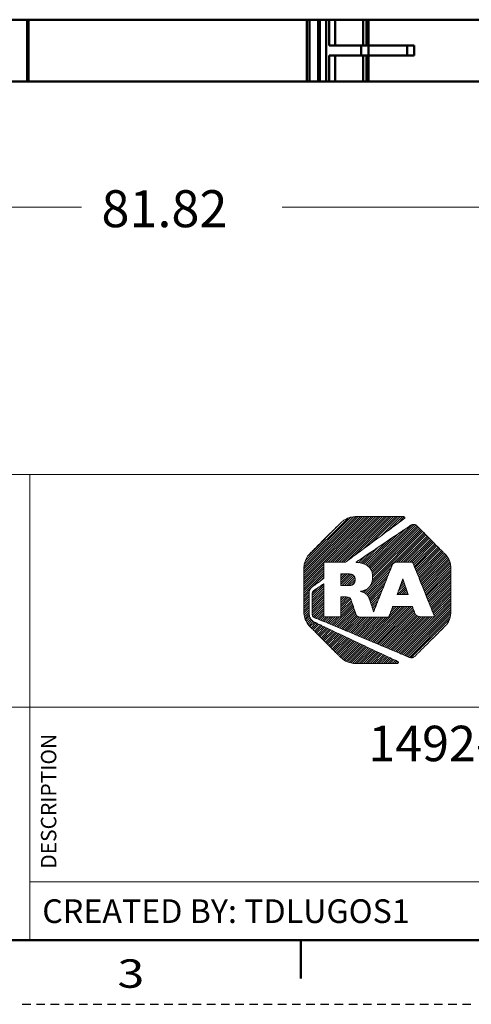
# Model space of a CAD drawing. Units: inches. Extents: x 0 to 279, y 0 to 216.
# Drawn here: x 77 to 122, y 0 to 97 of the extents above; entities that cross this region are included whole.
import ezdxf

# ---------------------------------------------------------------- set-up
doc = ezdxf.new("R2010")
doc.units = ezdxf.units.IN
doc.header["$MEASUREMENT"] = 0
doc.layers.add('Layer 1', color=7, linetype='Continuous')

msp = doc.modelspace()

# ---------------------------------------------------------------- linework, layer by layer
at = {"layer": 'Layer 1', "color": 7, "lineweight": 50, "true_color": 0xffffff}
for points in [[(51.102, 97.327), (132.927, 97.327)], [(77.704, 97.327), (77.704, 91.227)], [(77.833, 91.227), (77.833, 97.327)], [(105.349, 97.327), (105.349, 91.227)], [(105.608, 91.227), (105.608, 97.327)], [(106.473, 97.327), (106.473, 91.227)], [(106.652, 97.327), (106.652, 91.227)], [(107.256, 91.227), (107.256, 97.327)], [(107.558, 97.327), (107.558, 94.777)], [(108.152, 94.777), (108.152, 97.327)], [(110.943, 97.327), (110.943, 94.777)], [(111.252, 94.777), (111.252, 97.327)], [(111.452, 94.777), (111.452, 97.327)], [(107.558, 94.777), (115.977, 94.777)], [(110.737, 94.777), (110.737, 93.777)], [(111.469, 93.777), (111.469, 94.777)], [(115.272, 94.777), (115.272, 93.777)], [(115.977, 93.777), (115.977, 94.777)], [(115.977, 93.777), (107.558, 93.777)], [(107.558, 93.777), (107.558, 91.227)], [(108.152, 91.227), (108.152, 93.777)], [(110.943, 93.777), (110.943, 91.227)], [(111.252, 91.227), (111.252, 93.777)], [(111.452, 91.227), (111.452, 93.777)], [(51.102, 91.227), (106.645, 91.227)], [(132.927, 91.227), (106.652, 91.227)], [(6.35, 6.35), (273.05, 6.35)], [(104.775, 6.35), (104.775, 2.54)]]:
    msp.add_lwpolyline(points, dxfattribs=at)
at = {"layer": 'Layer 1', "color": 7, "lineweight": 13, "true_color": 0xffffff}
for points in [[(51.103, 78.801), (83.07, 78.801)], [(132.927, 78.801), (102.914, 78.801)], [(77.978, 52.375), (47.498, 52.375)], [(273.05, 52.375), (77.978, 52.375)], [(77.978, 6.35), (77.978, 52.375)], [(77.978, 6.35), (77.978, 52.375)], [(109.193, 43.707), (109.195, 43.708), (109.201, 43.713), (109.211, 43.72), (109.224, 43.73), (109.242, 43.743), (109.263, 43.758), (109.287, 43.777), (109.315, 43.797), (109.347, 43.821), (109.382, 43.846), (109.419, 43.874), (109.46, 43.905), (109.504, 43.937), (109.551, 43.972), (109.653, 44.048), (109.766, 44.132), (109.889, 44.223), (110.021, 44.32), (110.162, 44.425), (110.31, 44.535), (110.466, 44.65), (110.628, 44.77), (110.795, 44.894), (110.968, 45.022), (111.145, 45.153), (111.326, 45.287), (111.509, 45.423), (111.883, 45.7), (112.259, 45.978), (112.633, 46.256), (112.999, 46.527), (113.177, 46.659), (113.351, 46.788), (113.52, 46.913), (113.684, 47.034), (113.841, 47.151), (113.992, 47.262), (114.135, 47.368), (114.269, 47.468), (114.395, 47.561), (114.51, 47.647), (114.616, 47.725), (114.664, 47.761), (114.71, 47.795), (114.753, 47.826), (114.792, 47.856), (114.829, 47.883), (114.862, 47.907), (114.892, 47.93), (114.919, 47.949), (114.942, 47.966), (114.961, 47.981), (114.977, 47.993), (114.989, 48.002), (114.997, 48.008), (115.002, 48.011), (115.008, 48.015), (115.018, 48.026), (115.027, 48.037), (115.035, 48.049), (115.04, 48.063), (115.044, 48.076), (115.046, 48.09), (115.046, 48.105), (115.044, 48.119), (115.041, 48.133), (115.035, 48.146), (115.027, 48.159), (115.021, 48.167), (115.015, 48.173), (115.009, 48.179), (115.002, 48.185), (114.995, 48.189), (114.987, 48.194), (114.979, 48.197), (114.971, 48.2), (114.963, 48.202), (114.954, 48.204), (114.946, 48.205), (114.941, 48.205), (114.939, 48.205), (114.931, 48.205), (114.91, 48.205), (114.876, 48.205), (114.832, 48.205), (114.776, 48.205), (114.71, 48.205), (114.634, 48.205), (114.549, 48.205), (114.455, 48.205), (114.353, 48.205), (114.244, 48.205), (114.128, 48.205), (114.005, 48.205), (113.877, 48.205), (113.744, 48.205), (113.606, 48.205), (113.463, 48.205), (113.169, 48.205), (112.866, 48.205), (112.25, 48.205), (111.947, 48.205), (111.653, 48.205), (111.511, 48.205), (111.373, 48.205), (111.239, 48.205), (111.111, 48.205), (110.988, 48.205), (110.872, 48.205), (110.763, 48.205), (110.661, 48.205), (110.567, 48.205), (110.482, 48.205), (110.406, 48.205), (110.34, 48.205), (110.285, 48.205), (110.24, 48.205), (110.207, 48.205), (110.185, 48.205), (110.177, 48.205), (110.177, 48.205), (110.173, 48.205), (110.164, 48.205), (110.146, 48.205), (110.075, 48.202), (109.934, 48.19), (109.795, 48.168), (109.658, 48.138), (109.524, 48.098), (109.392, 48.049), (109.265, 47.992), (109.141, 47.926), (109.022, 47.851), (108.908, 47.769), (108.799, 47.678), (108.747, 47.63), (108.721, 47.606), (108.71, 47.595), (108.709, 47.593), (108.7, 47.585), (108.683, 47.568), (108.659, 47.543), (108.627, 47.512), (108.589, 47.474), (108.544, 47.429), (108.493, 47.378), (108.436, 47.321), (108.374, 47.259), (108.307, 47.192), (108.235, 47.121), (108.159, 47.045), (108.079, 46.965), (107.996, 46.882), (107.909, 46.796), (107.82, 46.707), (107.635, 46.522), (107.442, 46.33), (107.049, 45.938), (106.855, 45.744), (106.665, 45.554), (106.483, 45.373), (106.396, 45.286), (106.312, 45.203), (106.232, 45.123), (106.155, 45.046), (106.083, 44.974), (106.015, 44.906), (105.953, 44.844), (105.895, 44.786), (105.843, 44.735), (105.797, 44.689), (105.758, 44.65), (105.725, 44.617), (105.7, 44.592), (105.682, 44.574), (105.663, 44.554), (105.613, 44.503), (105.521, 44.396), (105.436, 44.283), (105.359, 44.165), (105.291, 44.043), (105.231, 43.916), (105.18, 43.786), (105.137, 43.653), (105.104, 43.516), (105.08, 43.378), (105.065, 43.237), (105.06, 43.095), (105.06, 43.089), (105.06, 43.072), (105.06, 43.043), (105.06, 43.004), (105.06, 42.955), (105.06, 42.897), (105.06, 42.83), (105.06, 42.754), (105.06, 42.671), (105.06, 42.58), (105.06, 42.482)], [(105.06, 41.734), (111.53, 48.205)], [(105.06, 41.952), (111.312, 48.205)], [(105.06, 42.17), (111.094, 48.205)], [(105.06, 42.388), (110.876, 48.205)], [(105.06, 42.606), (110.658, 48.205)], [(105.06, 42.824), (110.44, 48.205)], [(105.06, 43.042), (110.222, 48.205)], [(105.087, 43.287), (109.976, 48.177)], [(105.122, 43.541), (109.722, 48.141)], [(105.223, 43.86), (109.4, 48.036)], [(107.25, 43.707), (111.748, 48.205)], [(107.468, 43.707), (111.966, 48.205)], [(107.686, 43.707), (112.184, 48.205)], [(107.904, 43.707), (112.402, 48.205)], [(108.122, 43.707), (112.62, 48.205)], [(108.34, 43.707), (112.838, 48.205)], [(108.558, 43.707), (113.057, 48.205)], [(108.776, 43.707), (113.275, 48.205)], [(108.994, 43.707), (113.493, 48.205)], [(109.268, 43.762), (113.711, 48.205)], [(110.11, 44.386), (113.929, 48.205)], [(110.951, 45.01), (114.147, 48.205)], [(111.793, 45.633), (114.365, 48.205)], [(112.635, 46.257), (114.583, 48.205)], [(113.476, 46.881), (114.801, 48.205)], [(114.318, 47.504), (114.992, 48.178)], [(105.553, 44.408), (108.833, 47.688)], [(119.053, 44.474), (119.05, 44.477), (119.038, 44.489), (119.02, 44.507), (118.996, 44.532), (118.964, 44.563), (118.927, 44.6), (118.884, 44.643), (118.836, 44.692), (118.783, 44.745), (118.725, 44.803), (118.662, 44.866), (118.596, 44.933), (118.525, 45.003), (118.452, 45.077), (118.375, 45.154), (118.295, 45.234), (118.129, 45.4), (117.956, 45.574), (117.598, 45.933), (117.419, 46.113), (117.243, 46.289), (117.072, 46.46), (116.911, 46.622), (116.834, 46.699), (116.76, 46.773), (116.69, 46.844), (116.623, 46.91), (116.56, 46.973), (116.502, 47.032), (116.449, 47.085), (116.4, 47.134), (116.357, 47.177), (116.32, 47.214), (116.289, 47.246), (116.264, 47.271), (116.245, 47.289), (116.234, 47.3), (116.23, 47.304), (116.22, 47.314), (116.177, 47.349), (116.131, 47.379), (116.082, 47.402), (116.032, 47.42), (115.98, 47.432), (115.927, 47.437), (115.873, 47.437), (115.82, 47.43), (115.768, 47.417), (115.717, 47.398), (115.668, 47.373), (115.644, 47.358), (115.637, 47.353), (115.628, 47.347), (115.616, 47.339), (115.601, 47.328), (115.582, 47.316), (115.535, 47.284), (115.476, 47.244), (115.405, 47.196), (115.323, 47.141), (115.23, 47.079), (115.128, 47.01), (115.017, 46.935), (114.897, 46.854), (114.769, 46.768), (114.634, 46.677), (114.493, 46.581), (114.345, 46.481), (114.192, 46.378), (114.035, 46.272), (113.873, 46.163), (113.539, 45.938), (113.197, 45.707), (112.505, 45.24), (112.166, 45.012), (112, 44.9), (111.838, 44.79), (111.68, 44.683), (111.526, 44.58), (111.378, 44.48), (111.235, 44.384), (111.1, 44.292), (110.971, 44.205), (110.85, 44.124), (110.738, 44.048), (110.634, 43.978), (110.54, 43.915), (110.457, 43.859), (110.384, 43.81), (110.323, 43.768), (110.275, 43.736), (110.255, 43.722), (110.239, 43.711), (110.226, 43.703), (110.216, 43.696), (110.21, 43.692), (110.208, 43.69), (110.211, 43.69), (110.219, 43.69), (110.235, 43.689), (110.267, 43.686), (110.394, 43.674), (110.516, 43.658), (110.634, 43.638), (110.747, 43.614), (110.855, 43.586), (110.959, 43.554), (111.057, 43.517), (111.15, 43.475), (111.238, 43.429), (111.32, 43.379), (111.397, 43.324), (111.469, 43.263), (111.535, 43.199), (111.595, 43.129), (111.649, 43.054), (111.698, 42.974), (111.74, 42.889), (111.776, 42.798), (111.806, 42.703), (111.829, 42.601), (111.847, 42.494), (111.857, 42.382), (111.861, 42.264), (111.859, 42.159), (111.852, 42.058), (111.84, 41.96), (111.823, 41.867), (111.802, 41.776), (111.777, 41.69), (111.747, 41.607), (111.712, 41.528), (111.674, 41.452), (111.63, 41.381), (111.583, 41.313), (111.532, 41.25), (111.476, 41.19), (111.416, 41.135), (111.353, 41.084), (111.285, 41.036), (111.214, 40.993), (111.139, 40.955), (111.06, 40.92), (110.978, 40.89), (110.892, 40.865), (110.802, 40.844), (110.709, 40.827), (110.662, 40.821), (110.656, 40.82), (110.655, 40.82), (110.655, 40.82), (110.655, 40.82), (110.655, 40.819), (110.655, 40.818), (110.655, 40.816), (110.655, 40.815), (110.655, 40.813), (110.655, 40.811), (110.655, 40.81), (110.655, 40.808), (110.655, 40.808), (110.655, 40.807), (110.655, 40.807), (110.69, 40.801), (110.764, 40.784), (110.836, 40.763), (110.907, 40.737), (110.976, 40.707), (111.043, 40.673), (111.107, 40.634), (111.17, 40.592), (111.229, 40.545), (111.285, 40.495), (111.339, 40.442), (111.389, 40.385), (111.401, 40.37), (111.406, 40.363), (111.414, 40.353), (111.428, 40.333), (111.442, 40.312), (111.455, 40.29), (111.467, 40.269), (111.478, 40.246), (111.489, 40.224), (111.499, 40.201), (111.508, 40.178), (111.516, 40.154), (111.523, 40.13), (111.529, 40.106), (111.531, 40.099), (111.537, 40.08), (111.547, 40.05), (111.561, 40.009), (111.577, 39.959), (111.597, 39.9), (111.618, 39.835), (111.642, 39.763), (111.693, 39.607)], [(111.414, 43.292), (115.139, 47.017)], [(111.526, 43.186), (115.725, 47.385)], [(111.633, 43.075), (115.985, 47.427)], [(111.715, 42.939), (116.134, 47.358)], [(111.752, 41.667), (116.808, 46.724)], [(111.778, 42.784), (116.264, 47.27)], [(111.815, 42.603), (116.373, 47.161)], [(111.838, 41.972), (116.7, 46.834)], [(111.841, 42.41), (116.482, 47.052)], [(111.857, 42.209), (116.591, 46.943)], [(110.992, 40.69), (116.917, 46.615)], [(111.145, 43.459), (113.799, 46.113)], [(111.293, 43.389), (114.469, 46.565)], [(114.219, 43.699), (117.026, 46.506)], [(114.437, 43.699), (117.135, 46.397)], [(114.655, 43.699), (117.244, 46.288)], [(114.873, 43.699), (117.353, 46.179)], [(115.091, 43.699), (117.462, 46.069)], [(115.309, 43.699), (117.571, 45.96)], [(115.527, 43.699), (117.679, 45.851)], [(110.833, 43.584), (112.459, 45.209)], [(110.997, 43.529), (113.129, 45.661)], [(115.746, 43.699), (117.788, 45.742)], [(115.866, 43.601), (117.897, 45.633)], [(115.928, 43.446), (118.006, 45.524)], [(115.99, 43.29), (118.115, 45.415)], [(116.052, 43.134), (118.224, 45.305)], [(116.115, 42.978), (118.333, 45.196)], [(116.177, 42.822), (118.442, 45.087)], [(116.239, 42.667), (118.55, 44.978)], [(116.301, 42.511), (118.659, 44.869)], [(110.28, 43.685), (110.449, 43.853)], [(110.468, 43.655), (111.119, 44.305)], [(110.651, 43.619), (111.789, 44.757)], [(116.364, 42.355), (118.768, 44.76)], [(116.426, 42.199), (118.877, 44.65)], [(116.488, 42.044), (118.986, 44.541)], [(116.55, 41.888), (119.089, 44.426)], [(116.612, 41.732), (119.183, 44.302)], [(116.675, 41.576), (119.277, 44.178)], [(116.737, 41.42), (119.366, 44.05)], [(116.799, 41.265), (119.43, 43.896)], [(117.975, 36.335), (118.157, 36.517), (118.331, 36.689), (118.413, 36.771), (118.492, 36.849), (118.567, 36.924), (118.638, 36.995), (118.704, 37.061), (118.766, 37.123), (118.823, 37.179), (118.874, 37.23), (118.92, 37.276), (118.959, 37.315), (118.992, 37.348), (119.018, 37.374), (119.037, 37.392), (119.048, 37.404), (119.054, 37.409), (119.075, 37.431), (119.157, 37.521), (119.232, 37.616), (119.301, 37.716), (119.362, 37.82), (119.416, 37.927), (119.463, 38.038), (119.503, 38.152), (119.535, 38.268), (119.559, 38.386), (119.575, 38.506), (119.583, 38.628), (119.584, 38.688), (119.584, 38.694), (119.584, 38.713), (119.584, 38.742), (119.584, 38.782), (119.584, 38.833), (119.584, 38.893), (119.584, 38.962), (119.584, 39.04), (119.584, 39.125), (119.584, 39.219), (119.584, 39.319), (119.584, 39.426), (119.584, 39.538), (119.584, 39.656), (119.584, 39.78), (119.584, 39.907), (119.584, 40.173), (119.584, 40.451), (119.584, 40.736), (119.584, 41.31), (119.584, 41.591), (119.584, 41.863), (119.584, 41.994), (119.584, 42.122), (119.584, 42.244), (119.584, 42.362), (119.584, 42.474), (119.584, 42.581), (119.584, 42.68), (119.584, 42.773), (119.584, 42.858), (119.584, 42.935), (119.584, 43.003), (119.584, 43.063), (119.584, 43.112), (119.584, 43.152), (119.584, 43.18), (119.584, 43.198), (119.584, 43.204), (119.584, 43.235), (119.582, 43.295), (119.571, 43.416), (119.552, 43.534), (119.526, 43.651), (119.492, 43.766), (119.45, 43.878), (119.401, 43.987), (119.345, 44.092), (119.283, 44.194), (119.213, 44.292), (119.136, 44.385), (119.053, 44.474)], [(105.06, 41.516), (107.044, 43.501)], [(105.06, 41.298), (107.044, 43.283)], [(105.06, 41.08), (107.044, 43.065)], [(105.06, 40.862), (107.044, 42.847)], [(107.094, 37.308), (107.007, 37.349), (106.923, 37.388), (106.844, 37.426), (106.767, 37.462), (106.695, 37.496), (106.626, 37.528), (106.562, 37.559), (106.502, 37.587), (106.446, 37.614), (106.394, 37.638), (106.347, 37.66), (106.305, 37.68), (106.267, 37.698), (106.235, 37.713), (106.207, 37.726), (106.185, 37.736), (106.168, 37.744), (106.156, 37.75), (106.15, 37.753), (106.149, 37.753), (106.145, 37.755), (106.134, 37.761), (106.112, 37.772), (106.029, 37.821), (105.951, 37.877), (105.881, 37.94), (105.817, 38.009), (105.76, 38.084), (105.71, 38.164), (105.669, 38.248), (105.635, 38.337), (105.61, 38.428), (105.594, 38.523), (105.588, 38.619), (105.588, 38.632), (105.588, 38.634), (105.588, 38.639), (105.588, 38.65), (105.588, 38.665), (105.588, 38.686), (105.588, 38.711), (105.588, 38.741), (105.588, 38.775), (105.588, 38.813), (105.588, 38.854), (105.588, 38.947), (105.588, 39.051), (105.588, 39.166), (105.588, 39.287), (105.588, 39.415), (105.588, 39.679), (105.588, 39.942), (105.588, 40.068), (105.588, 40.188), (105.588, 40.299), (105.588, 40.401), (105.588, 40.49), (105.588, 40.529), (105.588, 40.565), (105.588, 40.596), (105.588, 40.624), (105.588, 40.646), (105.588, 40.664), (105.588, 40.703), (105.592, 40.758), (105.6, 40.812), (105.612, 40.865), (105.628, 40.917), (105.649, 40.967), (105.674, 41.015), (105.702, 41.062), (105.734, 41.106), (105.769, 41.147), (105.808, 41.186), (105.851, 41.221), (105.876, 41.24), (105.9, 41.258), (105.933, 41.283), (105.977, 41.315), (106.028, 41.353), (106.086, 41.397), (106.15, 41.445), (106.219, 41.496), (106.292, 41.55), (106.443, 41.663), (106.595, 41.776), (106.668, 41.83), (106.738, 41.883), (106.804, 41.932), (106.864, 41.976), (106.917, 42.016), (106.963, 42.05), (106.999, 42.077), (107.026, 42.097), (107.035, 42.104), (107.041, 42.108), (107.044, 42.112), (107.044, 42.116), (107.044, 42.125), (107.044, 42.138), (107.044, 42.154), (107.044, 42.198), (107.044, 42.255), (107.044, 42.323), (107.044, 42.4), (107.044, 42.486), (107.044, 42.578), (107.044, 42.675), (107.044, 42.776), (107.044, 42.982), (107.044, 43.184), (107.044, 43.28), (107.044, 43.369), (107.044, 43.452), (107.044, 43.525), (107.044, 43.588), (107.044, 43.64), (107.044, 43.66), (107.044, 43.677), (107.044, 43.691), (107.044, 43.7), (107.044, 43.705), (107.044, 43.707), (107.049, 43.707), (107.059, 43.707), (107.075, 43.707), (107.096, 43.707), (107.122, 43.707), (107.152, 43.707), (107.187, 43.707), (107.226, 43.707), (107.269, 43.707), (107.315, 43.707), (107.418, 43.707), (107.532, 43.707), (107.655, 43.707), (107.785, 43.707), (108.059, 43.707), (108.336, 43.707), (108.471, 43.707), (108.6, 43.707), (108.722, 43.707), (108.834, 43.707), (108.935, 43.707), (108.981, 43.707), (109.022, 43.707), (109.06, 43.707), (109.094, 43.707), (109.123, 43.707), (109.147, 43.707), (109.167, 43.707), (109.181, 43.707), (109.19, 43.707), (109.193, 43.707)], [(111.131, 40.611), (113.711, 43.191)], [(111.246, 40.508), (113.566, 42.828)], [(111.693, 39.607), (111.748, 39.443), (111.802, 39.279), (111.828, 39.2), (111.853, 39.125), (111.876, 39.055), (111.897, 38.991), (111.916, 38.934), (111.932, 38.886), (111.944, 38.848), (111.953, 38.821), (111.958, 38.806), (111.959, 38.804), (111.96, 38.807), (111.967, 38.822), (111.977, 38.849), (111.992, 38.887), (112.012, 38.936), (112.035, 38.994), (112.062, 39.063), (112.093, 39.14), (112.127, 39.225), (112.165, 39.318), (112.205, 39.419), (112.248, 39.526), (112.293, 39.64), (112.341, 39.76), (112.391, 39.884), (112.442, 40.014), (112.496, 40.147), (112.606, 40.425), (112.721, 40.712), (112.956, 41.3), (113.073, 41.593), (113.187, 41.878), (113.296, 42.152), (113.349, 42.284), (113.4, 42.411), (113.449, 42.533), (113.495, 42.65), (113.539, 42.761), (113.581, 42.865), (113.62, 42.962), (113.656, 43.052), (113.688, 43.133), (113.717, 43.206), (113.743, 43.27), (113.764, 43.323), (113.781, 43.367), (113.794, 43.4), (113.803, 43.421), (113.807, 43.43), (113.814, 43.449), (113.835, 43.488), (113.858, 43.524), (113.886, 43.558), (113.916, 43.588), (113.949, 43.615), (113.984, 43.639), (114.022, 43.659), (114.062, 43.675), (114.103, 43.688), (114.146, 43.696), (114.19, 43.699), (114.22, 43.699), (114.25, 43.699), (114.294, 43.699), (114.351, 43.699), (114.418, 43.699), (114.496, 43.699), (114.581, 43.699), (114.673, 43.699), (114.77, 43.699), (114.974, 43.699), (115.18, 43.699), (115.28, 43.699), (115.376, 43.699), (115.467, 43.699), (115.551, 43.699), (115.626, 43.699), (115.692, 43.699), (115.747, 43.699), (115.788, 43.699), (115.815, 43.699), (115.823, 43.699), (115.826, 43.699), (115.828, 43.696), (115.835, 43.679), (115.847, 43.649), (115.864, 43.605), (115.886, 43.55), (115.913, 43.482), (115.945, 43.403), (115.98, 43.314), (116.02, 43.215), (116.063, 43.107), (116.11, 42.99), (116.16, 42.865), (116.213, 42.733), (116.268, 42.594), (116.326, 42.449), (116.386, 42.298), (116.449, 42.142), (116.512, 41.983), (116.644, 41.653), (116.78, 41.313), (116.917, 40.969), (117.055, 40.625), (117.19, 40.287), (117.321, 39.959), (117.384, 39.8), (117.446, 39.646), (117.505, 39.497), (117.562, 39.354), (117.617, 39.217), (117.669, 39.087), (117.718, 38.965), (117.763, 38.851), (117.806, 38.745), (117.844, 38.649), (117.878, 38.564), (117.908, 38.488), (117.934, 38.425), (117.954, 38.373), (117.97, 38.334), (117.98, 38.308), (117.984, 38.3), (117.985, 38.295), (117.985, 38.294), (117.973, 38.294), (117.949, 38.294), (117.913, 38.294), (117.867, 38.294), (117.811, 38.294), (117.748, 38.294), (117.677, 38.294), (117.602, 38.294), (117.439, 38.294), (117.269, 38.294), (117.102, 38.294), (117.023, 38.294), (116.948, 38.294), (116.878, 38.294), (116.816, 38.294), (116.762, 38.294), (116.717, 38.294), (116.682, 38.294), (116.659, 38.294), (116.65, 38.294), (116.647, 38.295), (116.638, 38.295), (116.621, 38.296), (116.551, 38.303), (116.483, 38.318), (116.417, 38.339), (116.354, 38.365), (116.294, 38.398), (116.237, 38.436), (116.185, 38.48), (116.136, 38.528), (116.092, 38.582), (116.053, 38.64), (116.02, 38.701), (116.013, 38.718), (116.01, 38.724), (116.009, 38.726), (116.007, 38.734), (116.002, 38.747), (115.996, 38.765), (115.988, 38.787), (115.978, 38.813), (115.957, 38.875), (115.932, 38.944), (115.905, 39.019), (115.879, 39.093), (115.854, 39.162), (115.833, 39.223), (115.824, 39.249), (115.816, 39.271), (115.809, 39.289), (115.805, 39.302), (115.802, 39.309), (115.801, 39.311), (115.796, 39.311), (115.785, 39.311), (115.77, 39.311), (115.751, 39.311), (115.727, 39.311), (115.699, 39.311), (115.632, 39.311), (115.551, 39.311), (115.459, 39.311), (115.356, 39.311), (115.246, 39.311), (115.129, 39.311), (115.008, 39.311), (114.759, 39.311), (114.514, 39.311), (114.398, 39.311), (114.288, 39.311)], [(116.861, 41.109), (119.495, 43.742)], [(116.924, 40.953), (119.532, 43.562)], [(116.986, 40.797), (119.56, 43.371)], [(117.048, 40.641), (119.584, 43.178)], [(117.11, 40.486), (119.584, 42.96)], [(105.06, 40.644), (107.044, 42.629)], [(105.06, 42.482), (105.06, 42.378), (105.06, 42.269), (105.06, 42.154), (105.06, 42.034), (105.06, 41.91), (105.06, 41.651), (105.06, 41.382), (105.06, 40.828), (105.06, 40.551), (105.06, 40.281), (105.06, 40.02), (105.06, 39.895), (105.06, 39.774), (105.06, 39.658), (105.06, 39.546), (105.06, 39.441), (105.06, 39.341), (105.06, 39.248), (105.06, 39.163), (105.06, 39.085), (105.06, 39.015), (105.06, 38.954), (105.06, 38.903), (105.06, 38.861), (105.06, 38.829), (105.06, 38.809), (105.06, 38.799), (105.06, 38.799), (105.06, 38.791), (105.06, 38.774), (105.061, 38.738), (105.07, 38.596), (105.089, 38.457), (105.117, 38.319), (105.155, 38.184), (105.201, 38.052), (105.256, 37.923), (105.32, 37.798), (105.391, 37.678), (105.472, 37.562), (105.56, 37.452), (105.655, 37.347), (105.668, 37.334), (105.671, 37.332), (105.678, 37.324), (105.694, 37.308), (105.717, 37.285), (105.748, 37.254), (105.785, 37.217), (105.829, 37.173), (105.879, 37.123), (105.935, 37.067), (105.996, 37.006), (106.062, 36.939), (106.133, 36.868), (106.208, 36.793), (106.288, 36.714), (106.37, 36.631), (106.456, 36.545), (106.636, 36.365), (106.824, 36.176), (107.018, 35.982), (107.214, 35.785), (107.41, 35.589), (107.603, 35.396), (107.789, 35.21), (107.879, 35.12), (107.966, 35.033), (108.05, 34.949), (108.131, 34.868), (108.208, 34.791), (108.281, 34.718), (108.349, 34.649), (108.412, 34.586), (108.47, 34.528), (108.523, 34.475), (108.569, 34.428), (108.61, 34.388), (108.643, 34.355), (108.67, 34.328), (108.732, 34.266), (108.838, 34.171), (108.949, 34.084), (109.065, 34.005), (109.186, 33.935), (109.312, 33.872), (109.441, 33.819), (109.573, 33.774), (109.709, 33.738), (109.847, 33.711), (109.987, 33.693), (110.129, 33.685), (110.164, 33.685), (110.174, 33.685), (110.189, 33.685), (110.215, 33.685), (110.251, 33.685), (110.297, 33.685), (110.351, 33.685), (110.415, 33.685), (110.486, 33.685), (110.566, 33.685), (110.652, 33.685), (110.745, 33.685), (110.844, 33.685), (110.949, 33.685), (111.059, 33.685), (111.174, 33.685), (111.293, 33.685), (111.415, 33.685), (111.669, 33.685), (111.931, 33.685), (112.198, 33.685), (112.729, 33.685), (112.986, 33.685), (113.231, 33.685), (113.348, 33.685), (113.461, 33.685), (113.569, 33.685), (113.671, 33.685), (113.768, 33.685), (113.858, 33.685), (113.941, 33.685), (114.018, 33.685), (114.086, 33.685), (114.146, 33.685), (114.196, 33.685), (114.238, 33.685), (114.27, 33.685), (114.291, 33.685), (114.302, 33.685), (114.305, 33.685), (114.32, 33.686), (114.334, 33.689), (114.348, 33.695), (114.36, 33.702), (114.372, 33.71), (114.382, 33.72), (114.391, 33.731), (114.398, 33.743), (114.404, 33.757), (114.407, 33.771), (114.409, 33.785), (114.409, 33.798), (114.408, 33.809), (114.406, 33.819), (114.403, 33.829), (114.399, 33.838), (114.394, 33.847), (114.388, 33.856), (114.382, 33.864), (114.374, 33.871), (114.366, 33.878), (114.358, 33.883), (114.348, 33.889), (114.345, 33.89), (114.337, 33.894), (114.323, 33.9), (114.304, 33.91), (114.279, 33.921), (114.249, 33.935), (114.215, 33.951), (114.175, 33.97), (114.131, 33.991), (114.082, 34.014), (114.028, 34.039), (113.971, 34.066), (113.909, 34.096), (113.842, 34.127), (113.772, 34.16), (113.698, 34.195), (113.62, 34.232), (113.539, 34.27), (113.454, 34.31), (113.365, 34.352), (113.179, 34.44), (112.981, 34.533), (112.771, 34.632), (112.552, 34.735), (112.323, 34.843), (112.086, 34.955), (111.843, 35.07), (111.593, 35.187), (111.338, 35.308), (111.079, 35.43), (110.552, 35.678), (110.021, 35.928), (109.493, 36.177), (109.233, 36.299), (108.977, 36.42), (108.726, 36.539), (108.48, 36.655), (108.241, 36.767), (108.01, 36.876), (107.788, 36.981), (107.576, 37.081), (107.374, 37.176), (107.184, 37.266), (107.094, 37.308)], [(105.867, 41.234), (107.044, 42.411)], [(106.723, 41.872), (107.044, 42.192)], [(110.129, 41.98), (110.128, 41.998), (110.128, 42.015), (110.127, 42.032), (110.126, 42.049), (110.125, 42.065), (110.123, 42.081), (110.121, 42.097), (110.119, 42.112), (110.117, 42.127), (110.114, 42.142), (110.111, 42.156), (110.108, 42.17), (110.104, 42.183), (110.101, 42.196), (110.097, 42.209), (110.092, 42.222), (110.088, 42.234), (110.083, 42.246), (110.078, 42.258), (110.073, 42.269), (110.068, 42.28), (110.062, 42.291), (110.056, 42.301), (110.05, 42.312), (110.037, 42.331), (110.024, 42.349), (110.009, 42.367), (109.994, 42.383), (109.978, 42.398), (109.961, 42.412), (109.943, 42.426), (109.925, 42.438), (109.907, 42.45), (109.887, 42.46), (109.867, 42.47), (109.847, 42.479), (109.825, 42.487), (109.804, 42.495), (109.782, 42.501), (109.759, 42.508), (109.736, 42.513), (109.713, 42.518), (109.689, 42.522), (109.665, 42.526), (109.64, 42.529), (109.616, 42.532), (109.591, 42.534), (109.566, 42.536), (109.54, 42.537), (109.514, 42.538), (109.463, 42.539), (109.45, 42.539), (109.443, 42.539), (109.442, 42.539), (109.442, 42.539), (109.441, 42.539), (109.44, 42.539), (109.439, 42.539), (109.436, 42.539), (109.433, 42.539), (109.43, 42.539), (109.426, 42.539), (109.421, 42.539), (109.416, 42.539), (109.411, 42.539), (109.405, 42.539), (109.398, 42.539), (109.391, 42.539), (109.384, 42.539), (109.376, 42.539), (109.368, 42.539), (109.359, 42.539), (109.35, 42.539), (109.332, 42.539), (109.312, 42.539), (109.29, 42.539), (109.268, 42.539), (109.245, 42.539), (109.221, 42.539), (109.196, 42.539), (109.171, 42.539), (109.12, 42.539), (109.068, 42.539), (109.016, 42.539), (108.991, 42.539), (108.966, 42.539), (108.942, 42.539), (108.918, 42.539), (108.896, 42.539), (108.874, 42.539), (108.854, 42.539), (108.834, 42.539), (108.816, 42.539), (108.808, 42.539), (108.8, 42.539), (108.792, 42.539), (108.785, 42.539), (108.778, 42.539), (108.771, 42.539), (108.766, 42.539), (108.76, 42.539), (108.755, 42.539), (108.751, 42.539), (108.747, 42.539), (108.743, 42.539), (108.741, 42.539), (108.738, 42.539), (108.737, 42.539), (108.736, 42.539), (108.735, 42.539), (108.735, 42.539), (108.735, 42.537), (108.735, 42.535), (108.735, 42.532), (108.735, 42.528), (108.735, 42.523), (108.735, 42.517), (108.735, 42.51), (108.735, 42.502), (108.735, 42.493), (108.735, 42.484), (108.735, 42.474), (108.735, 42.463), (108.735, 42.452), (108.735, 42.44), (108.735, 42.427), (108.735, 42.413), (108.735, 42.399), (108.735, 42.385), (108.735, 42.369), (108.735, 42.354), (108.735, 42.337), (108.735, 42.321), (108.735, 42.304), (108.735, 42.286), (108.735, 42.268), (108.735, 42.25), (108.735, 42.212), (108.735, 42.173), (108.735, 42.133), (108.735, 42.092), (108.735, 42.05), (108.735, 41.882), (108.735, 41.841), (108.735, 41.8), (108.735, 41.76), (108.735, 41.721), (108.735, 41.683), (108.735, 41.665), (108.735, 41.647), (108.735, 41.629), (108.735, 41.612), (108.735, 41.595), (108.735, 41.579), (108.735, 41.563), (108.735, 41.548), (108.735, 41.533), (108.735, 41.519), (108.735, 41.506), (108.735, 41.493), (108.735, 41.481), (108.735, 41.469), (108.735, 41.459), (108.735, 41.448), (108.735, 41.439), (108.735, 41.431), (108.735, 41.423), (108.735, 41.416), (108.735, 41.41), (108.735, 41.405), (108.735, 41.401), (108.735, 41.398), (108.735, 41.395), (108.735, 41.394), (108.735, 41.394), (108.736, 41.394), (108.737, 41.394), (108.738, 41.394), (108.74, 41.394), (108.743, 41.394), (108.746, 41.394), (108.75, 41.394), (108.754, 41.394), (108.759, 41.394), (108.764, 41.394), (108.77, 41.394), (108.776, 41.394), (108.783, 41.394), (108.79, 41.394), (108.797, 41.394), (108.805, 41.394), (108.813, 41.394), (108.83, 41.394), (108.849, 41.394), (108.869, 41.394), (108.89, 41.394), (108.912, 41.394), (108.934, 41.394), (108.958, 41.394)], [(108.735, 41.921), (109.353, 42.539)], [(108.735, 42.139), (109.135, 42.539)], [(108.735, 42.357), (108.917, 42.539)], [(108.735, 41.703), (109.567, 42.535)], [(108.735, 41.485), (109.756, 42.506)], [(108.861, 41.394), (109.912, 42.444)], [(108.958, 41.394), (108.981, 41.394), (109.006, 41.394), (109.055, 41.394), (109.105, 41.394), (109.155, 41.394), (109.179, 41.394), (109.203, 41.394), (109.226, 41.394), (109.248, 41.394), (109.27, 41.394), (109.29, 41.394), (109.309, 41.394), (109.328, 41.394), (109.344, 41.394), (109.352, 41.394), (109.36, 41.394), (109.367, 41.394), (109.373, 41.394), (109.38, 41.394), (109.385, 41.394), (109.391, 41.394), (109.396, 41.394), (109.4, 41.394), (109.404, 41.394), (109.407, 41.394), (109.41, 41.394), (109.412, 41.394), (109.414, 41.394), (109.415, 41.394), (109.416, 41.394), (109.416, 41.394), (109.417, 41.394), (109.424, 41.394), (109.437, 41.394), (109.49, 41.394), (109.542, 41.396), (109.568, 41.398), (109.594, 41.4), (109.619, 41.402), (109.645, 41.405), (109.669, 41.408), (109.694, 41.412), (109.718, 41.416), (109.742, 41.421), (109.766, 41.427), (109.788, 41.433), (109.811, 41.441), (109.833, 41.449), (109.854, 41.457), (109.875, 41.467), (109.896, 41.478), (109.915, 41.489), (109.934, 41.502), (109.952, 41.515), (109.97, 41.53), (109.987, 41.546), (110.003, 41.563), (110.011, 41.572), (110.018, 41.581), (110.025, 41.59), (110.032, 41.6), (110.039, 41.61), (110.046, 41.621), (110.052, 41.631), (110.058, 41.642), (110.064, 41.654), (110.07, 41.666), (110.076, 41.678), (110.081, 41.69), (110.086, 41.703), (110.091, 41.716), (110.095, 41.73), (110.099, 41.744), (110.103, 41.758), (110.107, 41.773), (110.11, 41.788), (110.113, 41.803), (110.116, 41.819), (110.119, 41.835), (110.121, 41.852), (110.123, 41.869), (110.125, 41.886), (110.126, 41.904), (110.127, 41.923), (110.128, 41.941), (110.128, 41.961), (110.129, 41.98)], [(109.079, 41.394), (110.027, 42.342)], [(109.297, 41.394), (110.1, 42.196)], [(109.518, 41.397), (110.127, 42.005)], [(111.361, 40.405), (113.421, 42.465)], [(111.448, 40.274), (113.276, 42.102)], [(114.844, 42.046), (114.284, 40.521)], [(114.774, 41.856), (114.875, 41.957)], [(115.382, 40.521), (114.844, 42.046)], [(117.173, 40.33), (119.584, 42.742)], [(117.235, 40.174), (119.584, 42.524)], [(117.297, 40.018), (119.584, 42.306)], [(117.359, 39.862), (119.584, 42.087)], [(117.422, 39.707), (119.584, 41.869)], [(105.06, 40.426), (105.858, 41.225)], [(107.044, 38.564), (107.044, 38.628), (107.044, 38.697), (107.044, 38.771), (107.044, 38.849), (107.044, 38.932), (107.044, 39.109), (107.044, 39.298), (107.044, 39.497), (107.044, 39.702), (107.044, 40.119), (107.044, 40.325), (107.044, 40.525), (107.044, 40.717), (107.044, 40.896), (107.044, 40.981), (107.044, 41.061), (107.044, 41.137), (107.044, 41.208), (107.044, 41.274), (107.044, 41.335), (107.044, 41.389), (107.044, 41.437), (107.044, 41.478), (107.044, 41.512), (107.044, 41.539), (107.044, 41.558), (107.044, 41.569), (107.044, 41.571), (107.037, 41.567), (107.021, 41.555), (106.996, 41.538), (106.962, 41.516), (106.922, 41.489), (106.876, 41.458), (106.824, 41.423), (106.769, 41.385), (106.709, 41.346), (106.585, 41.262), (106.458, 41.176), (106.336, 41.094), (106.28, 41.056), (106.227, 41.021), (106.179, 40.989), (106.138, 40.961), (106.103, 40.937), (106.075, 40.919), (106.057, 40.906), (106.047, 40.9), (106.045, 40.898), (106.04, 40.894), (106.028, 40.886), (106.007, 40.868), (105.988, 40.848), (105.97, 40.827), (105.954, 40.805), (105.94, 40.781), (105.928, 40.757), (105.918, 40.731), (105.91, 40.705), (105.905, 40.678), (105.901, 40.65), (105.9, 40.623), (105.9, 40.619), (105.9, 40.61), (105.9, 40.596), (105.9, 40.576), (105.9, 40.552), (105.9, 40.524), (105.9, 40.491), (105.9, 40.455), (105.9, 40.371), (105.9, 40.274), (105.9, 40.167), (105.9, 40.051), (105.9, 39.927), (105.9, 39.799), (105.9, 39.534), (105.9, 39.272), (105.9, 39.147), (105.9, 39.028), (105.9, 38.918), (105.9, 38.818), (105.9, 38.73), (105.9, 38.656), (105.9, 38.626), (105.9, 38.599), (105.9, 38.577), (105.9, 38.559), (105.9, 38.547), (105.9, 38.54), (105.9, 38.536), (105.9, 38.528), (105.903, 38.494), (105.909, 38.461), (105.918, 38.429), (105.93, 38.399), (105.945, 38.37), (105.963, 38.342), (105.983, 38.317), (106.006, 38.293), (106.031, 38.272), (106.059, 38.253), (106.088, 38.236), (106.103, 38.23), (106.108, 38.228), (106.119, 38.223), (106.137, 38.216), (106.16, 38.206), (106.189, 38.194), (106.224, 38.179), (106.265, 38.162), (106.31, 38.143), (106.361, 38.122), (106.418, 38.098), (106.479, 38.072), (106.545, 38.045), (106.615, 38.015), (106.691, 37.984), (106.77, 37.95), (106.854, 37.915), (106.942, 37.878), (107.035, 37.84), (107.131, 37.8), (107.23, 37.758), (107.441, 37.67), (107.665, 37.576), (107.901, 37.477), (108.148, 37.374), (108.406, 37.266), (108.672, 37.155), (108.947, 37.04), (109.228, 36.922), (109.515, 36.802), (109.807, 36.68), (110.401, 36.431), (111.598, 35.93), (111.892, 35.807), (112.183, 35.686), (112.468, 35.566), (112.748, 35.449), (113.02, 35.335), (113.284, 35.225), (113.539, 35.118), (113.783, 35.016), (114.016, 34.919), (114.235, 34.827), (114.34, 34.783), (114.442, 34.74), (114.539, 34.699), (114.633, 34.66), (114.723, 34.623), (114.808, 34.587), (114.89, 34.553), (114.967, 34.52), (115.04, 34.49), (115.107, 34.462), (115.17, 34.435), (115.229, 34.411), (115.282, 34.389), (115.33, 34.369), (115.372, 34.351), (115.409, 34.335), (115.441, 34.322), (115.467, 34.311), (115.487, 34.303), (115.5, 34.297), (115.545, 34.28), (115.591, 34.267), (115.637, 34.259), (115.684, 34.256), (115.73, 34.257), (115.776, 34.263), (115.821, 34.273), (115.865, 34.288), (115.908, 34.307), (115.948, 34.331), (115.987, 34.359), (116.022, 34.39), (116.027, 34.395), (116.039, 34.408), (116.06, 34.428), (116.087, 34.455), (116.121, 34.489), (116.162, 34.53), (116.208, 34.576), (116.261, 34.628), (116.319, 34.686), (116.382, 34.748), (116.449, 34.816), (116.521, 34.887), (116.597, 34.963), (116.676, 35.042), (116.759, 35.124), (116.845, 35.21), (117.024, 35.388), (117.21, 35.573), (117.594, 35.956), (117.787, 36.147), (117.975, 36.335)], [(105.9, 40.394), (107.044, 41.538)], [(105.9, 40.176), (107.044, 41.32)], [(105.9, 40.612), (106.476, 41.189)], [(105.9, 39.958), (107.044, 41.102)], [(105.9, 39.74), (107.044, 40.884)], [(109.77, 41.43), (110.103, 41.763)], [(110.83, 40.746), (110.994, 40.91)], [(111.519, 40.126), (113.131, 41.739)], [(111.575, 39.965), (112.986, 41.376)], [(111.629, 39.801), (112.841, 41.013)], [(114.311, 40.521), (115.103, 41.312)], [(114.394, 40.822), (115.046, 41.474)], [(114.521, 41.166), (114.989, 41.635)], [(114.529, 40.521), (115.16, 41.151)], [(114.647, 41.511), (114.932, 41.796)], [(114.747, 40.521), (115.217, 40.99)], [(117.484, 39.551), (119.584, 41.651)], [(117.546, 39.395), (119.584, 41.433)], [(117.608, 39.239), (119.584, 41.215)], [(117.67, 39.083), (119.584, 40.997)], [(105.06, 40.208), (105.603, 40.751)], [(105.06, 39.99), (105.588, 40.518)], [(105.06, 39.772), (105.588, 40.3)], [(105.06, 39.554), (105.588, 40.082)], [(105.9, 39.522), (107.044, 40.666)], [(105.9, 39.304), (107.044, 40.448)], [(105.9, 39.086), (107.044, 40.23)], [(105.9, 38.868), (107.044, 40.012)], [(114.288, 39.311), (114.186, 39.311), (114.094, 39.311), (114.013, 39.311), (113.947, 39.311), (113.919, 39.311), (113.895, 39.311), (113.876, 39.311), (113.861, 39.311), (113.851, 39.311), (113.846, 39.311), (113.844, 39.308), (113.839, 39.295), (113.831, 39.272), (113.819, 39.241), (113.805, 39.202), (113.788, 39.156), (113.769, 39.105), (113.748, 39.049), (113.726, 38.99), (113.679, 38.863), (113.63, 38.732), (113.583, 38.605), (113.561, 38.546), (113.54, 38.49), (113.521, 38.439), (113.504, 38.393), (113.49, 38.354), (113.478, 38.323), (113.47, 38.301), (113.465, 38.287), (113.463, 38.284), (113.455, 38.284), (113.44, 38.284), (113.418, 38.284), (113.389, 38.284), (113.353, 38.284), (113.312, 38.284), (113.264, 38.284), (113.212, 38.284), (113.154, 38.284), (113.091, 38.284), (113.024, 38.284), (112.953, 38.284), (112.8, 38.284), (112.635, 38.284), (112.46, 38.284), (112.279, 38.284), (112.093, 38.284), (111.72, 38.284), (111.539, 38.284), (111.364, 38.284), (111.198, 38.284), (111.045, 38.284), (110.974, 38.284), (110.906, 38.284), (110.844, 38.284), (110.786, 38.284), (110.732, 38.284), (110.685, 38.284), (110.643, 38.284), (110.607, 38.284), (110.578, 38.284), (110.555, 38.284), (110.54, 38.284), (110.532, 38.284), (110.526, 38.284), (110.516, 38.285), (110.496, 38.287), (110.457, 38.294), (110.42, 38.305), (110.385, 38.321), (110.353, 38.34), (110.322, 38.363), (110.295, 38.39), (110.271, 38.419), (110.25, 38.452), (110.234, 38.486), (110.221, 38.524), (110.216, 38.543), (110.215, 38.553), (110.214, 38.558), (110.213, 38.559), (110.212, 38.562), (110.21, 38.57), (110.202, 38.594), (110.189, 38.631), (110.173, 38.68), (110.153, 38.738), (110.13, 38.805), (110.105, 38.879), (110.078, 38.959), (110.019, 39.132), (109.958, 39.313), (109.898, 39.492), (109.869, 39.577), (109.842, 39.657), (109.816, 39.732), (109.793, 39.8), (109.774, 39.859), (109.757, 39.908), (109.744, 39.946), (109.735, 39.972), (109.733, 39.979), (109.731, 39.983), (109.731, 39.984), (109.729, 39.99), (109.725, 40.005), (109.701, 40.06), (109.671, 40.107), (109.635, 40.146), (109.594, 40.179), (109.548, 40.205), (109.498, 40.225), (109.445, 40.241), (109.388, 40.252), (109.33, 40.259), (109.27, 40.264), (109.21, 40.266), (109.195, 40.266), (109.187, 40.266), (109.185, 40.266), (109.182, 40.266), (109.174, 40.266), (109.162, 40.266), (109.126, 40.266), (109.08, 40.266), (109.025, 40.266), (108.966, 40.266), (108.905, 40.266), (108.848, 40.266), (108.796, 40.266), (108.754, 40.266), (108.725, 40.266), (108.716, 40.266), (108.712, 40.266), (108.712, 40.265), (108.712, 40.261), (108.712, 40.251), (108.712, 40.237), (108.712, 40.218), (108.712, 40.195), (108.712, 40.168), (108.712, 40.136), (108.712, 40.063), (108.712, 39.977), (108.712, 39.879), (108.712, 39.773), (108.712, 39.659), (108.712, 39.539), (108.712, 39.29), (108.712, 39.041), (108.712, 38.921), (108.712, 38.806), (108.712, 38.698), (108.712, 38.599), (108.712, 38.51), (108.712, 38.435), (108.712, 38.402), (108.712, 38.374), (108.712, 38.349), (108.712, 38.329), (108.712, 38.313), (108.712, 38.302), (108.712, 38.296), (108.711, 38.294), (108.708, 38.294), (108.7, 38.294), (108.688, 38.294), (108.672, 38.294), (108.629, 38.294), (108.573, 38.294), (108.506, 38.294), (108.428, 38.294), (108.342, 38.294), (108.248, 38.294), (108.149, 38.294), (108.046, 38.294), (107.835, 38.294), (107.626, 38.294), (107.526, 38.294), (107.431, 38.294), (107.343, 38.294), (107.264, 38.294), (107.194, 38.294), (107.136, 38.294), (107.091, 38.294), (107.073, 38.294), (107.06, 38.294), (107.05, 38.294), (107.045, 38.294), (107.044, 38.295), (107.044, 38.302), (107.044, 38.317), (107.044, 38.341), (107.044, 38.372), (107.044, 38.41), (107.044, 38.455), (107.044, 38.507), (107.044, 38.564)], [(108.712, 39.936), (109.042, 40.266)], [(108.712, 40.154), (108.824, 40.266)], [(108.712, 39.718), (109.254, 40.26)], [(108.712, 39.5), (109.445, 40.233)], [(108.712, 39.282), (109.6, 40.17)], [(108.712, 39.064), (109.692, 40.044)], [(110.668, 40.802), (110.697, 40.831)], [(111.684, 39.637), (112.697, 40.65)], [(111.738, 39.473), (112.552, 40.287)], [(111.792, 39.309), (112.407, 39.924)], [(114.284, 40.521), (115.382, 40.521)], [(114.965, 40.521), (115.274, 40.829)], [(115.183, 40.521), (115.33, 40.668)], [(117.733, 38.928), (119.584, 40.779)], [(117.795, 38.772), (119.584, 40.561)], [(117.857, 38.616), (119.584, 40.343)], [(117.919, 38.46), (119.584, 40.125)], [(117.982, 38.305), (119.584, 39.907)], [(105.06, 39.336), (105.588, 39.864)], [(105.06, 39.118), (105.588, 39.646)], [(105.06, 38.9), (105.588, 39.428)], [(105.074, 38.696), (105.588, 39.21)], [(105.101, 38.505), (105.588, 38.992)], [(105.9, 38.65), (107.044, 39.794)], [(105.926, 38.458), (107.044, 39.576)], [(105.998, 38.313), (107.044, 39.358)], [(106.125, 38.221), (107.044, 39.14)], [(107.969, 37.449), (109.927, 39.406)], [(108.123, 37.385), (109.982, 39.244)], [(108.276, 37.32), (110.037, 39.081)], [(108.712, 38.846), (109.761, 39.895)], [(108.712, 38.628), (109.816, 39.732)], [(108.712, 38.41), (109.871, 39.569)], [(111.35, 36.034), (114.627, 39.311)], [(111.504, 35.97), (114.846, 39.311)], [(111.658, 35.905), (115.064, 39.311)], [(111.812, 35.841), (115.282, 39.311)], [(111.846, 39.146), (112.262, 39.561)], [(111.9, 38.982), (112.117, 39.198)], [(111.965, 35.777), (115.5, 39.311)], [(112.119, 35.712), (115.718, 39.311)], [(112.273, 35.648), (115.837, 39.212)], [(112.426, 35.584), (115.894, 39.051)], [(113.512, 38.413), (114.409, 39.311)], [(113.64, 38.76), (114.191, 39.311)], [(113.769, 39.107), (113.973, 39.311)], [(114.578, 34.683), (119.584, 39.689)], [(114.732, 34.619), (119.584, 39.471)], [(114.886, 34.555), (119.584, 39.253)], [(115.039, 34.49), (119.584, 39.035)], [(105.128, 38.314), (105.588, 38.774)], [(105.177, 38.145), (105.601, 38.569)], [(105.241, 37.991), (105.638, 38.388)], [(105.305, 37.837), (105.688, 38.22)], [(105.389, 37.703), (105.773, 38.087)], [(105.483, 37.579), (105.866, 37.963)], [(106.278, 38.156), (107.044, 38.922)], [(106.432, 38.092), (107.044, 38.704)], [(106.586, 38.028), (107.044, 38.486)], [(106.739, 37.963), (107.07, 38.294)], [(106.893, 37.899), (107.288, 38.294)], [(107.047, 37.835), (107.506, 38.294)], [(107.2, 37.77), (107.724, 38.294)], [(107.354, 37.706), (107.943, 38.294)], [(107.508, 37.642), (108.161, 38.294)], [(107.662, 37.577), (108.379, 38.294)], [(107.815, 37.513), (108.597, 38.294)], [(108.43, 37.256), (110.092, 38.918)], [(108.584, 37.192), (110.147, 38.755)], [(108.738, 37.127), (110.202, 38.592)], [(108.891, 37.063), (110.273, 38.445)], [(109.045, 36.999), (110.382, 38.336)], [(109.199, 36.934), (110.549, 38.284)], [(109.352, 36.87), (110.767, 38.284)], [(109.506, 36.806), (110.985, 38.284)], [(109.66, 36.741), (111.203, 38.284)], [(109.813, 36.677), (111.421, 38.284)], [(109.967, 36.613), (111.639, 38.284)], [(110.121, 36.548), (111.857, 38.284)], [(110.275, 36.484), (112.075, 38.284)], [(110.428, 36.42), (112.293, 38.284)], [(110.582, 36.355), (112.511, 38.284)], [(110.736, 36.291), (112.729, 38.284)], [(110.889, 36.227), (112.947, 38.284)], [(111.043, 36.162), (113.165, 38.284)], [(111.197, 36.098), (113.383, 38.284)], [(111.954, 38.818), (111.972, 38.835)], [(112.58, 35.519), (115.951, 38.89)], [(112.734, 35.455), (116.008, 38.729)], [(112.887, 35.391), (116.099, 38.602)], [(113.041, 35.326), (116.19, 38.476)], [(113.195, 35.262), (116.32, 38.387)], [(113.349, 35.198), (116.486, 38.335)], [(113.502, 35.133), (116.663, 38.294)], [(113.656, 35.069), (116.881, 38.294)], [(113.81, 35.005), (117.099, 38.294)], [(113.963, 34.94), (117.317, 38.294)], [(114.117, 34.876), (117.535, 38.294)], [(114.271, 34.812), (117.753, 38.294)], [(114.425, 34.747), (117.972, 38.294)], [(115.193, 34.426), (119.584, 38.817)], [(115.347, 34.362), (119.57, 38.585)], [(115.5, 34.297), (119.534, 38.331)], [(115.69, 34.269), (119.445, 38.024)], [(105.577, 37.455), (105.992, 37.87)], [(105.671, 37.331), (106.117, 37.777)], [(105.78, 37.222), (106.259, 37.701)], [(105.889, 37.113), (106.408, 37.632)], [(105.998, 37.004), (106.556, 37.562)], [(106.107, 36.895), (106.704, 37.492)], [(106.216, 36.786), (106.852, 37.422)], [(106.325, 36.677), (107, 37.352)], [(106.434, 36.567), (107.148, 37.282)], [(106.542, 36.458), (107.297, 37.212)], [(106.651, 36.349), (107.445, 37.143)], [(106.76, 36.24), (107.593, 37.073)], [(106.869, 36.131), (107.741, 37.003)], [(117.777, 36.138), (119.069, 37.43)], [(106.978, 36.022), (107.889, 36.933)], [(107.087, 35.913), (108.037, 36.863)], [(107.196, 35.804), (108.186, 36.793)], [(107.305, 35.695), (108.334, 36.724)], [(107.414, 35.586), (108.482, 36.654)], [(107.523, 35.477), (108.63, 36.584)], [(107.632, 35.367), (108.778, 36.514)], [(107.741, 35.258), (108.927, 36.444)], [(107.85, 35.149), (109.075, 36.374)], [(107.959, 35.04), (109.223, 36.304)], [(108.067, 34.931), (109.371, 36.235)], [(108.176, 34.822), (109.519, 36.165)], [(108.285, 34.713), (109.667, 36.095)], [(108.394, 34.604), (109.816, 36.025)], [(108.503, 34.495), (109.964, 35.955)], [(108.612, 34.386), (110.112, 35.885)], [(108.724, 34.279), (110.26, 35.816)], [(108.848, 34.185), (110.408, 35.746)], [(108.972, 34.091), (110.556, 35.676)], [(109.096, 33.997), (110.705, 35.606)], [(109.235, 33.918), (110.853, 35.536)], [(109.389, 33.854), (111.001, 35.466)], [(109.543, 33.79), (111.149, 35.396)], [(109.719, 33.748), (111.297, 35.327)], [(109.91, 33.721), (111.445, 35.257)], [(110.101, 33.694), (111.594, 35.187)], [(110.309, 33.685), (111.742, 35.117)], [(110.527, 33.685), (111.89, 35.047)], [(110.745, 33.685), (112.038, 34.977)], [(110.963, 33.685), (112.186, 34.908)], [(111.181, 33.685), (112.335, 34.838)], [(111.399, 33.685), (112.483, 34.768)], [(111.618, 33.685), (112.631, 34.698)], [(111.836, 33.685), (112.779, 34.628)], [(112.054, 33.685), (112.927, 34.558)], [(112.272, 33.685), (113.075, 34.488)], [(112.49, 33.685), (113.224, 34.419)], [(112.708, 33.685), (113.372, 34.349)], [(112.926, 33.685), (113.52, 34.279)], [(113.144, 33.685), (113.668, 34.209)], [(113.362, 33.685), (113.816, 34.139)], [(113.58, 33.685), (113.964, 34.069)], [(113.798, 33.685), (114.113, 34)], [(114.016, 33.685), (114.261, 33.93)], [(114.234, 33.685), (114.383, 33.834)], [(77.978, 29.362), (47.498, 29.362)], [(273.05, 29.362), (77.978, 29.362)], [(195.021, 12.103), (77.978, 12.103)], [(77.978, 6.35), (47.498, 6.35)], [(273.05, 6.35), (77.978, 6.35)]]:
    msp.add_lwpolyline(points, dxfattribs=at)
at = {"layer": 'Layer 1', "color": 7, "lineweight": 25, "true_color": 0xffffff}
for points in [[(77.221, 0), (78.063, 0)], [(78.625, 0), (79.467, 0)], [(80.029, 0), (80.871, 0)], [(81.433, 0), (82.275, 0)], [(82.837, 0), (83.68, 0)], [(84.241, 0), (85.084, 0)], [(85.645, 0), (86.488, 0)], [(87.049, 0), (87.892, 0)], [(88.453, 0), (89.296, 0)], [(89.857, 0), (90.7, 0)], [(91.261, 0), (92.104, 0)], [(92.665, 0), (93.508, 0)], [(94.069, 0), (94.912, 0)], [(95.473, 0), (96.316, 0)], [(96.877, 0), (97.72, 0)], [(98.281, 0), (99.124, 0)], [(99.685, 0), (100.528, 0)], [(101.089, 0), (101.932, 0)], [(102.493, 0), (103.336, 0)], [(103.897, 0), (104.74, 0)], [(105.301, 0), (106.144, 0)], [(106.705, 0), (107.548, 0)], [(108.109, 0), (108.952, 0)], [(109.513, 0), (110.356, 0)], [(110.917, 0), (111.76, 0)], [(112.321, 0), (113.164, 0)], [(113.725, 0), (114.568, 0)], [(115.129, 0), (115.972, 0)], [(116.533, 0), (117.376, 0)], [(117.937, 0), (118.78, 0)], [(119.342, 0), (120.184, 0)], [(120.746, 0), (121.588, 0)]]:
    msp.add_lwpolyline(points, dxfattribs=at)

# ---------------------------------------------------------------- texts
at = {"layer": 'Layer 1', "color": 7, "true_color": 0xffffff, "attachment_point": 7}
for s, insert, char_height in [('\\fArial|b0|i0|c0|p34;\\W1;81.82', (85.054, 76.817), 3.65284), ('\\fArial|b0|i0|c0|p34;\\W1;1492-p10pd4e-1re.drw', (111.447, 24.029), 3.50672), ('\\fArial|b0|i0|c0|p34;\\W1;CREATED BY: TDLUGOS1', (79.197, 8.039), 2.33782), ('\\fArial|b0|i0|c0|p34;\\W1.25;3', (86.634, 1.637), 2.80538)]:
    msp.add_mtext(s, dxfattribs=dict(at, insert=insert, char_height=char_height))
at = {"layer": 'Layer 1', "color": 7, "true_color": 0xffffff, "insert": (80.589, 13.405), "char_height": 1.51958, "attachment_point": 7, "rotation": 90}
msp.add_mtext('\\fArial|b0|i0|c0|p34;\\W1;DESCRIPTION', dxfattribs=at)

doc.saveas('drawing.dxf')
